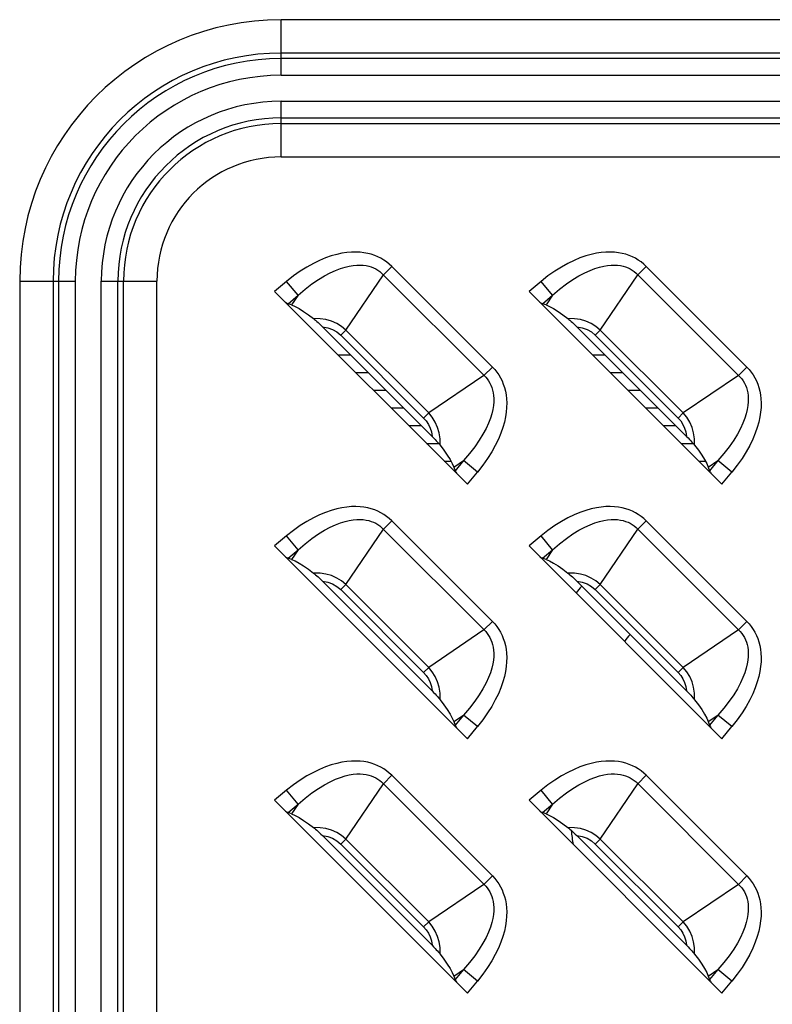
# Model space of a CAD drawing. Units: millimetres. Extents: x 0 to 4756, y 0 to 1682.
# Drawn here: x 3322 to 3361, y 869 to 920 of the extents above; entities that cross this region are included whole.
import ezdxf

# ---------------------------------------------------------------- set-up
doc = ezdxf.new("R2010")
doc.units = ezdxf.units.MM
doc.header["$LTSCALE"] = 261.57428
for name, color, linetype in [('00_COMPONENTS', 7, 'CONTINUOUS'), ('3_ALL_AXES', 7, 'CONTINUOUS'), ('7_ALL_FEATURES', 7, 'CONTINUOUS')]:
    doc.layers.add(name, color=color, linetype=linetype)

msp = doc.modelspace()

# ---------------------------------------------------------------- linework, layer by layer
at = {"layer": '00_COMPONENTS', "color": 7, "linetype": 'Continuous'}
for p, q in [((3338.949, 902.216), (3339.597, 902.216)), ((3352.149, 902.216), (3352.797, 902.216)), ((3339.869, 901.296), (3340.517, 901.296)), ((3353.069, 901.296), (3353.717, 901.296)), ((3340.789, 900.376), (3341.437, 900.376)), ((3353.989, 900.376), (3354.637, 900.376)), ((3341.709, 899.456), (3342.357, 899.456)), ((3354.909, 899.456), (3355.557, 899.456)), ((3342.629, 898.536), (3343.277, 898.536)), ((3355.829, 898.536), (3356.477, 898.536)), ((3343.549, 897.616), (3344.172, 897.616)), ((3356.749, 897.616), (3357.372, 897.616)), ((3344.469, 896.696), (3344.811, 896.696)), ((3357.669, 896.696), (3358.011, 896.696))]:
    msp.add_line(p, q, dxfattribs=at)
for radius, start, end in [(17.071, 139.0957, 140.6392), (13.536, 140.1677, 142.1232), (13.536, 186.3654, 189.4998)]:
    msp.add_arc((3364.5, 879.036), radius, start, end, dxfattribs=at)
at = {"layer": '3_ALL_AXES', "color": 7, "linetype": 'Continuous'}
for p, q in [((3531, 919.595), (3336, 919.595)), ((3336, 916.708), (3336, 919.595)), ((3531, 917.863), (3336, 917.863)), ((3531, 917.575), (3336, 917.575)), ((3531, 916.708), (3336, 916.708)), ((3336, 915.363), (3531, 915.363)), ((3336, 912.476), (3336, 915.363)), ((3336, 914.497), (3531, 914.497)), ((3336, 914.208), (3531, 914.208)), ((3336, 912.476), (3531, 912.476)), ((3322.441, 906.036), (3325.327, 906.036)), ((3322.441, 906.036), (3322.441, 580.036)), ((3324.173, 906.036), (3324.173, 580.036)), ((3324.461, 906.036), (3324.461, 580.036)), ((3325.327, 906.036), (3325.327, 580.036)), ((3326.673, 906.036), (3329.559, 906.036)), ((3326.673, 686.286), (3326.673, 906.036)), ((3327.539, 686.286), (3327.539, 906.036)), ((3327.827, 686.286), (3327.827, 906.036)), ((3329.559, 686.286), (3329.559, 906.036))]:
    msp.add_line(p, q, dxfattribs=at)
for radius in [13.559, 11.827, 11.539, 10.673, 9.327, 8.461, 8.173, 6.441]:
    msp.add_arc((3336, 906.036), radius, 90, 180, dxfattribs=at)
at = {"layer": '7_ALL_FEATURES', "color": 7, "linetype": 'Continuous'}
for p, q in [((3338.307, 907.235), (3337.997, 907.107)), ((3338.604, 907.338), (3338.307, 907.235)), ((3338.886, 907.418), (3338.604, 907.338)), ((3339.155, 907.476), (3338.886, 907.418)), ((3339.409, 907.515), (3339.155, 907.476)), ((3339.651, 907.535), (3339.409, 907.515)), ((3339.879, 907.54), (3339.651, 907.535)), ((3340.096, 907.531), (3339.879, 907.54)), ((3340.301, 907.507), (3340.096, 907.531)), ((3340.496, 907.472), (3340.301, 907.507)), ((3340.681, 907.424), (3340.496, 907.472)), ((3340.856, 907.366), (3340.681, 907.424)), ((3341.023, 907.297), (3340.856, 907.366)), ((3341.182, 907.217), (3341.023, 907.297)), ((3341.333, 907.128), (3341.182, 907.217)), ((3341.476, 907.028), (3341.333, 907.128)), ((3351.507, 907.235), (3351.197, 907.107)), ((3351.804, 907.338), (3351.507, 907.235)), ((3352.086, 907.418), (3351.804, 907.338)), ((3352.355, 907.476), (3352.086, 907.418)), ((3352.609, 907.515), (3352.355, 907.476)), ((3352.851, 907.535), (3352.609, 907.515)), ((3353.079, 907.54), (3352.851, 907.535)), ((3353.296, 907.531), (3353.079, 907.54)), ((3353.501, 907.507), (3353.296, 907.531)), ((3353.696, 907.472), (3353.501, 907.507)), ((3353.881, 907.424), (3353.696, 907.472)), ((3354.056, 907.366), (3353.881, 907.424)), ((3354.223, 907.297), (3354.056, 907.366)), ((3354.382, 907.217), (3354.223, 907.297)), ((3354.533, 907.128), (3354.382, 907.217)), ((3354.676, 907.028), (3354.533, 907.128)), ((3337.339, 906.766), (3336.995, 906.55)), ((3337.674, 906.951), (3337.339, 906.766)), ((3337.997, 907.107), (3337.674, 906.951)), ((3338.828, 906.593), (3339.084, 906.691)), ((3339.084, 906.691), (3339.32, 906.764)), ((3339.32, 906.764), (3339.539, 906.816)), ((3339.539, 906.816), (3339.741, 906.85)), ((3339.741, 906.85), (3339.927, 906.867)), ((3339.927, 906.867), (3340.1, 906.87)), ((3340.1, 906.87), (3340.26, 906.861)), ((3340.26, 906.861), (3340.409, 906.842)), ((3340.409, 906.842), (3340.547, 906.812)), ((3340.547, 906.812), (3340.676, 906.773)), ((3340.676, 906.773), (3340.798, 906.725)), ((3340.798, 906.725), (3340.912, 906.67)), ((3340.912, 906.67), (3341.019, 906.605)), ((3341.019, 906.605), (3341.121, 906.533)), ((3341.741, 906.798), (3341.305, 906.363)), ((3341.612, 906.918), (3341.476, 907.028)), ((3341.741, 906.798), (3341.612, 906.918)), ((3346.962, 901.576), (3341.741, 906.798)), ((3350.539, 906.766), (3350.195, 906.55)), ((3350.874, 906.951), (3350.539, 906.766)), ((3351.197, 907.107), (3350.874, 906.951)), ((3352.028, 906.593), (3352.284, 906.691)), ((3352.284, 906.691), (3352.52, 906.764)), ((3352.52, 906.764), (3352.739, 906.816)), ((3352.739, 906.816), (3352.941, 906.85)), ((3352.941, 906.85), (3353.127, 906.867)), ((3353.127, 906.867), (3353.3, 906.87)), ((3353.3, 906.87), (3353.46, 906.861)), ((3353.46, 906.861), (3353.609, 906.842)), ((3353.609, 906.842), (3353.747, 906.812)), ((3353.747, 906.812), (3353.876, 906.773)), ((3353.876, 906.773), (3353.998, 906.725)), ((3353.998, 906.725), (3354.112, 906.67)), ((3354.112, 906.67), (3354.219, 906.605)), ((3354.219, 906.605), (3354.321, 906.533)), ((3354.941, 906.798), (3354.505, 906.363)), ((3354.812, 906.918), (3354.676, 907.028)), ((3354.941, 906.798), (3354.812, 906.918)), ((3360.162, 901.576), (3354.941, 906.798)), ((3336.644, 906.302), (3336.288, 906.022)), ((3336.995, 906.55), (3336.644, 906.302)), ((3337.603, 905.885), (3337.937, 906.116)), ((3337.937, 906.116), (3338.254, 906.309)), ((3338.254, 906.309), (3338.551, 906.467)), ((3338.551, 906.467), (3338.828, 906.593)), ((3339.358, 903.494), (3341.305, 906.363)), ((3341.121, 906.533), (3341.216, 906.452)), ((3341.216, 906.452), (3346.616, 901.052)), ((3349.844, 906.302), (3349.488, 906.022)), ((3350.195, 906.55), (3349.844, 906.302)), ((3350.803, 905.885), (3351.137, 906.116)), ((3351.137, 906.116), (3351.454, 906.309)), ((3351.454, 906.309), (3351.751, 906.467)), ((3351.751, 906.467), (3352.028, 906.593)), ((3352.558, 903.494), (3354.505, 906.363)), ((3354.321, 906.533), (3354.416, 906.452)), ((3354.416, 906.452), (3359.816, 901.052)), ((3336.288, 906.022), (3335.662, 905.503)), ((3336.889, 905.299), (3336.288, 906.022)), ((3336.889, 905.299), (3337.252, 905.613)), ((3337.252, 905.613), (3337.603, 905.885)), ((3349.488, 906.022), (3348.862, 905.503)), ((3350.089, 905.299), (3349.488, 906.022)), ((3350.089, 905.299), (3350.452, 905.613)), ((3350.452, 905.613), (3350.803, 905.885)), ((3335.662, 905.503), (3345.667, 895.498)), ((3336.365, 904.864), (3336.889, 905.299)), ((3336.889, 905.299), (3336.548, 904.797)), ((3348.862, 905.503), (3358.867, 895.498)), ((3349.565, 904.864), (3350.089, 905.299)), ((3350.089, 905.299), (3349.748, 904.797)), ((3336.23, 904.934), (3336.281, 904.904)), ((3336.281, 904.904), (3336.326, 904.881)), ((3336.326, 904.881), (3336.365, 904.864)), ((3336.548, 904.797), (3336.365, 904.864)), ((3336.548, 904.797), (3336.731, 904.717)), ((3336.731, 904.717), (3336.938, 904.605)), ((3336.938, 904.605), (3337.169, 904.459)), ((3349.43, 904.934), (3349.481, 904.904)), ((3349.481, 904.904), (3349.526, 904.881)), ((3349.526, 904.881), (3349.565, 904.864)), ((3349.748, 904.797), (3349.565, 904.864)), ((3349.748, 904.797), (3349.931, 904.717)), ((3349.931, 904.717), (3350.138, 904.605)), ((3350.138, 904.605), (3350.369, 904.459)), ((3337.169, 904.459), (3337.421, 904.284)), ((3337.421, 904.284), (3337.68, 904.089)), ((3338.021, 904.082), (3337.68, 904.089)), ((3337.68, 904.089), (3337.732, 904.048)), ((3337.732, 904.048), (3337.788, 904)), ((3338.329, 904.035), (3338.021, 904.082)), ((3350.369, 904.459), (3350.621, 904.284)), ((3350.621, 904.284), (3350.88, 904.089)), ((3351.221, 904.082), (3350.88, 904.089)), ((3350.88, 904.089), (3350.932, 904.048)), ((3350.932, 904.048), (3350.988, 904)), ((3351.529, 904.035), (3351.221, 904.082)), ((3337.788, 904), (3337.85, 903.947)), ((3337.85, 903.947), (3337.916, 903.888)), ((3337.916, 903.888), (3337.987, 903.822)), ((3337.987, 903.822), (3338.062, 903.75)), ((3338.062, 903.75), (3338.144, 903.669)), ((3338.144, 903.669), (3338.425, 903.619)), ((3343.833, 897.98), (3338.144, 903.669)), ((3338.61, 903.955), (3338.329, 904.035)), ((3338.425, 903.619), (3338.672, 903.529)), ((3338.889, 903.832), (3338.61, 903.955)), ((3339.135, 903.679), (3338.889, 903.832)), ((3339.358, 903.494), (3339.135, 903.679)), ((3350.988, 904), (3351.05, 903.947)), ((3351.05, 903.947), (3351.116, 903.888)), ((3351.116, 903.888), (3351.187, 903.822)), ((3351.187, 903.822), (3351.262, 903.75)), ((3351.262, 903.75), (3351.344, 903.669)), ((3351.344, 903.669), (3351.625, 903.619)), ((3357.033, 897.98), (3351.344, 903.669)), ((3351.81, 903.955), (3351.529, 904.035)), ((3351.625, 903.619), (3351.872, 903.529)), ((3352.089, 903.832), (3351.81, 903.955)), ((3352.335, 903.679), (3352.089, 903.832)), ((3352.558, 903.494), (3352.335, 903.679)), ((3338.672, 903.529), (3338.899, 903.399)), ((3338.899, 903.399), (3339.097, 903.233)), ((3339.358, 903.494), (3339.097, 903.233)), ((3339.097, 903.233), (3343.397, 898.932)), ((3339.358, 903.494), (3343.658, 899.194)), ((3351.872, 903.529), (3352.099, 903.399)), ((3352.099, 903.399), (3352.297, 903.233)), ((3352.558, 903.494), (3352.297, 903.233)), ((3352.297, 903.233), (3356.597, 898.932)), ((3352.558, 903.494), (3356.858, 899.194)), ((3346.527, 901.141), (3346.962, 901.576)), ((3346.962, 901.576), (3347.082, 901.449)), ((3359.727, 901.141), (3360.162, 901.576)), ((3360.162, 901.576), (3360.282, 901.449)), ((3346.527, 901.141), (3343.658, 899.194)), ((3346.616, 901.052), (3346.697, 900.957)), ((3347.082, 901.449), (3347.192, 901.313)), ((3347.192, 901.313), (3347.292, 901.169)), ((3347.292, 901.169), (3347.382, 901.017)), ((3347.382, 901.017), (3347.461, 900.859)), ((3359.727, 901.141), (3356.858, 899.194)), ((3359.816, 901.052), (3359.897, 900.957)), ((3360.282, 901.449), (3360.392, 901.313)), ((3360.392, 901.313), (3360.492, 901.169)), ((3360.492, 901.169), (3360.582, 901.017)), ((3360.582, 901.017), (3360.661, 900.859)), ((3346.697, 900.957), (3346.769, 900.856)), ((3346.769, 900.856), (3346.833, 900.748)), ((3346.833, 900.748), (3346.889, 900.634)), ((3346.889, 900.634), (3346.937, 900.513)), ((3346.937, 900.513), (3346.976, 900.384)), ((3347.461, 900.859), (3347.53, 900.692)), ((3347.53, 900.692), (3347.588, 900.517)), ((3347.588, 900.517), (3347.636, 900.332)), ((3359.897, 900.957), (3359.969, 900.856)), ((3359.969, 900.856), (3360.033, 900.748)), ((3360.033, 900.748), (3360.089, 900.634)), ((3360.089, 900.634), (3360.137, 900.513)), ((3360.137, 900.513), (3360.176, 900.384)), ((3360.661, 900.859), (3360.73, 900.692)), ((3360.73, 900.692), (3360.788, 900.517)), ((3360.788, 900.517), (3360.836, 900.332)), ((3346.976, 900.384), (3347.006, 900.245)), ((3347.006, 900.245), (3347.026, 900.096)), ((3347.026, 900.096), (3347.035, 899.937)), ((3347.636, 900.332), (3347.672, 900.137)), ((3347.672, 900.137), (3347.695, 899.931)), ((3360.176, 900.384), (3360.206, 900.245)), ((3360.206, 900.245), (3360.226, 900.096)), ((3360.226, 900.096), (3360.235, 899.937)), ((3360.836, 900.332), (3360.872, 900.137)), ((3360.872, 900.137), (3360.895, 899.931)), ((3347.014, 899.577), (3346.981, 899.376)), ((3347.031, 899.764), (3347.014, 899.577)), ((3347.035, 899.937), (3347.031, 899.764)), ((3347.7, 899.486), (3347.679, 899.244)), ((3347.695, 899.931), (3347.705, 899.714)), ((3347.705, 899.714), (3347.7, 899.486)), ((3360.214, 899.577), (3360.181, 899.376)), ((3360.231, 899.764), (3360.214, 899.577)), ((3360.235, 899.937), (3360.231, 899.764)), ((3360.9, 899.486), (3360.879, 899.244)), ((3360.895, 899.931), (3360.905, 899.714)), ((3360.905, 899.714), (3360.9, 899.486)), ((3343.658, 899.194), (3343.397, 898.932)), ((3343.842, 898.973), (3343.658, 899.194)), ((3343.998, 898.721), (3343.842, 898.973)), ((3346.929, 899.157), (3346.856, 898.92)), ((3346.981, 899.376), (3346.929, 899.157)), ((3347.64, 898.989), (3347.582, 898.721)), ((3347.679, 899.244), (3347.64, 898.989)), ((3356.858, 899.194), (3356.597, 898.932)), ((3357.042, 898.973), (3356.858, 899.194)), ((3357.198, 898.721), (3357.042, 898.973)), ((3360.129, 899.157), (3360.056, 898.92)), ((3360.181, 899.376), (3360.129, 899.157)), ((3360.84, 898.989), (3360.782, 898.721)), ((3360.879, 899.244), (3360.84, 898.989)), ((3343.397, 898.932), (3343.531, 898.779)), ((3343.531, 898.779), (3343.645, 898.604)), ((3343.645, 898.604), (3343.733, 898.413)), ((3344.121, 898.439), (3343.998, 898.721)), ((3344.199, 898.164), (3344.121, 898.439)), ((3346.758, 898.664), (3346.632, 898.388)), ((3346.856, 898.92), (3346.758, 898.664)), ((3347.502, 898.439), (3347.4, 898.143)), ((3347.582, 898.721), (3347.502, 898.439)), ((3356.597, 898.932), (3356.731, 898.779)), ((3356.731, 898.779), (3356.845, 898.604)), ((3356.845, 898.604), (3356.933, 898.413)), ((3357.321, 898.439), (3357.198, 898.721)), ((3357.399, 898.164), (3357.321, 898.439)), ((3359.958, 898.664), (3359.832, 898.388)), ((3360.056, 898.92), (3359.958, 898.664)), ((3360.702, 898.439), (3360.6, 898.143)), ((3360.782, 898.721), (3360.702, 898.439)), ((3343.733, 898.413), (3343.796, 898.209)), ((3343.796, 898.209), (3343.833, 897.98)), ((3343.833, 897.98), (3343.914, 897.898)), ((3344.246, 897.858), (3344.199, 898.164)), ((3346.474, 898.091), (3346.281, 897.775)), ((3346.632, 898.388), (3346.474, 898.091)), ((3347.4, 898.143), (3347.271, 897.833)), ((3356.933, 898.413), (3356.996, 898.209)), ((3356.996, 898.209), (3357.033, 897.98)), ((3357.033, 897.98), (3357.114, 897.898)), ((3357.446, 897.858), (3357.399, 898.164)), ((3359.674, 898.091), (3359.481, 897.775)), ((3359.832, 898.388), (3359.674, 898.091)), ((3360.6, 898.143), (3360.471, 897.833)), ((3343.914, 897.898), (3343.986, 897.822)), ((3343.986, 897.822), (3344.052, 897.752)), ((3344.052, 897.752), (3344.111, 897.686)), ((3344.111, 897.686), (3344.165, 897.624)), ((3344.165, 897.624), (3344.212, 897.568)), ((3344.212, 897.568), (3344.253, 897.516)), ((3344.253, 897.516), (3344.246, 897.858)), ((3344.253, 897.516), (3344.448, 897.257)), ((3346.05, 897.439), (3345.777, 897.088)), ((3346.281, 897.775), (3346.05, 897.439)), ((3347.115, 897.51), (3346.93, 897.176)), ((3347.271, 897.833), (3347.115, 897.51)), ((3357.114, 897.898), (3357.186, 897.822)), ((3357.186, 897.822), (3357.252, 897.752)), ((3357.252, 897.752), (3357.311, 897.686)), ((3357.311, 897.686), (3357.365, 897.624)), ((3357.365, 897.624), (3357.412, 897.568)), ((3357.412, 897.568), (3357.453, 897.516)), ((3357.453, 897.516), (3357.446, 897.858)), ((3357.453, 897.516), (3357.648, 897.257)), ((3359.25, 897.439), (3358.977, 897.088)), ((3359.481, 897.775), (3359.25, 897.439)), ((3360.315, 897.51), (3360.13, 897.176)), ((3360.471, 897.833), (3360.315, 897.51)), ((3344.448, 897.257), (3344.624, 897.005)), ((3344.624, 897.005), (3344.769, 896.773)), ((3345.777, 897.088), (3345.463, 896.725)), ((3346.93, 897.176), (3346.714, 896.832)), ((3357.648, 897.257), (3357.824, 897.005)), ((3357.824, 897.005), (3357.969, 896.773)), ((3358.977, 897.088), (3358.663, 896.725)), ((3360.13, 897.176), (3359.914, 896.832)), ((3344.769, 896.773), (3344.882, 896.566)), ((3344.882, 896.566), (3344.961, 896.384)), ((3344.961, 896.384), (3345.463, 896.725)), ((3345.463, 896.725), (3345.028, 896.201)), ((3346.186, 896.124), (3345.463, 896.725)), ((3346.467, 896.481), (3346.186, 896.124)), ((3346.714, 896.832), (3346.467, 896.481)), ((3357.969, 896.773), (3358.082, 896.566)), ((3358.082, 896.566), (3358.161, 896.384)), ((3358.161, 896.384), (3358.663, 896.725)), ((3358.663, 896.725), (3358.228, 896.201)), ((3359.386, 896.124), (3358.663, 896.725)), ((3359.667, 896.481), (3359.386, 896.124)), ((3359.914, 896.832), (3359.667, 896.481)), ((3344.961, 896.384), (3345.028, 896.201)), ((3345.028, 896.201), (3345.045, 896.162)), ((3345.045, 896.162), (3345.069, 896.117)), ((3345.069, 896.117), (3345.099, 896.066)), ((3345.667, 895.498), (3346.186, 896.124)), ((3358.161, 896.384), (3358.228, 896.201)), ((3358.228, 896.201), (3358.245, 896.162)), ((3358.245, 896.162), (3358.269, 896.117)), ((3358.269, 896.117), (3358.299, 896.066)), ((3358.867, 895.498), (3359.386, 896.124)), ((3337.997, 893.907), (3337.674, 893.751)), ((3338.307, 894.035), (3337.997, 893.907)), ((3338.604, 894.138), (3338.307, 894.035)), ((3338.886, 894.218), (3338.604, 894.138)), ((3339.155, 894.276), (3338.886, 894.218)), ((3339.409, 894.315), (3339.155, 894.276)), ((3339.651, 894.335), (3339.409, 894.315)), ((3339.879, 894.34), (3339.651, 894.335)), ((3340.096, 894.331), (3339.879, 894.34)), ((3340.301, 894.307), (3340.096, 894.331)), ((3340.496, 894.272), (3340.301, 894.307)), ((3340.681, 894.224), (3340.496, 894.272)), ((3340.856, 894.166), (3340.681, 894.224)), ((3341.023, 894.097), (3340.856, 894.166)), ((3341.182, 894.017), (3341.023, 894.097)), ((3341.333, 893.928), (3341.182, 894.017)), ((3341.476, 893.828), (3341.333, 893.928)), ((3351.197, 893.907), (3350.874, 893.751)), ((3351.507, 894.035), (3351.197, 893.907)), ((3351.804, 894.138), (3351.507, 894.035)), ((3352.086, 894.218), (3351.804, 894.138)), ((3352.355, 894.276), (3352.086, 894.218)), ((3352.609, 894.315), (3352.355, 894.276)), ((3352.851, 894.335), (3352.609, 894.315)), ((3353.079, 894.34), (3352.851, 894.335)), ((3353.296, 894.331), (3353.079, 894.34)), ((3353.501, 894.307), (3353.296, 894.331)), ((3353.696, 894.272), (3353.501, 894.307)), ((3353.881, 894.224), (3353.696, 894.272)), ((3354.056, 894.166), (3353.881, 894.224)), ((3354.223, 894.097), (3354.056, 894.166)), ((3354.382, 894.017), (3354.223, 894.097)), ((3354.533, 893.928), (3354.382, 894.017)), ((3354.676, 893.828), (3354.533, 893.928)), ((3336.995, 893.35), (3336.644, 893.102)), ((3337.339, 893.566), (3336.995, 893.35)), ((3337.674, 893.751), (3337.339, 893.566)), ((3338.551, 893.267), (3338.828, 893.393)), ((3338.828, 893.393), (3339.084, 893.491)), ((3339.084, 893.491), (3339.32, 893.564)), ((3339.32, 893.564), (3339.539, 893.616)), ((3339.539, 893.616), (3339.741, 893.65)), ((3339.741, 893.65), (3339.927, 893.667)), ((3339.927, 893.667), (3340.1, 893.67)), ((3340.1, 893.67), (3340.26, 893.661)), ((3340.26, 893.661), (3340.409, 893.642)), ((3340.409, 893.642), (3340.547, 893.612)), ((3340.547, 893.612), (3340.676, 893.573)), ((3340.676, 893.573), (3340.798, 893.525)), ((3340.798, 893.525), (3340.912, 893.47)), ((3340.912, 893.47), (3341.019, 893.405)), ((3341.019, 893.405), (3341.121, 893.333)), ((3341.121, 893.333), (3341.216, 893.252)), ((3341.741, 893.598), (3341.305, 893.163)), ((3341.612, 893.718), (3341.476, 893.828)), ((3341.741, 893.598), (3341.612, 893.718)), ((3346.962, 888.376), (3341.741, 893.598)), ((3350.195, 893.35), (3349.844, 893.102)), ((3350.539, 893.566), (3350.195, 893.35)), ((3350.874, 893.751), (3350.539, 893.566)), ((3351.751, 893.267), (3352.028, 893.393)), ((3352.028, 893.393), (3352.284, 893.491)), ((3352.284, 893.491), (3352.52, 893.564)), ((3352.52, 893.564), (3352.739, 893.616)), ((3352.739, 893.616), (3352.941, 893.65)), ((3352.941, 893.65), (3353.127, 893.667)), ((3353.127, 893.667), (3353.3, 893.67)), ((3353.3, 893.67), (3353.46, 893.661)), ((3353.46, 893.661), (3353.609, 893.642)), ((3353.609, 893.642), (3353.747, 893.612)), ((3353.747, 893.612), (3353.876, 893.573)), ((3353.876, 893.573), (3353.998, 893.525)), ((3353.998, 893.525), (3354.112, 893.47)), ((3354.112, 893.47), (3354.219, 893.405)), ((3354.219, 893.405), (3354.321, 893.333)), ((3354.321, 893.333), (3354.416, 893.252)), ((3354.941, 893.598), (3354.505, 893.163)), ((3354.812, 893.718), (3354.676, 893.828)), ((3354.941, 893.598), (3354.812, 893.718)), ((3360.162, 888.376), (3354.941, 893.598)), ((3336.288, 892.822), (3335.662, 892.303)), ((3336.644, 893.102), (3336.288, 892.822)), ((3336.889, 892.099), (3336.288, 892.822)), ((3337.603, 892.685), (3337.937, 892.916)), ((3337.937, 892.916), (3338.254, 893.109)), ((3338.254, 893.109), (3338.551, 893.267)), ((3339.358, 890.294), (3341.305, 893.163)), ((3341.216, 893.252), (3346.616, 887.852)), ((3349.488, 892.822), (3348.862, 892.303)), ((3349.844, 893.102), (3349.488, 892.822)), ((3350.089, 892.099), (3349.488, 892.822)), ((3350.803, 892.685), (3351.137, 892.916)), ((3351.137, 892.916), (3351.454, 893.109)), ((3351.454, 893.109), (3351.751, 893.267)), ((3352.558, 890.294), (3354.505, 893.163)), ((3354.416, 893.252), (3359.816, 887.852)), ((3335.662, 892.303), (3345.667, 882.298)), ((3336.889, 892.099), (3337.252, 892.413)), ((3337.252, 892.413), (3337.603, 892.685)), ((3348.862, 892.303), (3358.867, 882.298)), ((3350.089, 892.099), (3350.452, 892.413)), ((3350.452, 892.413), (3350.803, 892.685)), ((3336.365, 891.664), (3336.889, 892.099)), ((3336.889, 892.099), (3336.548, 891.597)), ((3349.565, 891.664), (3350.089, 892.099)), ((3350.089, 892.099), (3349.748, 891.597)), ((3336.23, 891.734), (3336.281, 891.704)), ((3336.281, 891.704), (3336.326, 891.681)), ((3336.326, 891.681), (3336.365, 891.664)), ((3336.548, 891.597), (3336.365, 891.664)), ((3336.548, 891.597), (3336.731, 891.517)), ((3336.731, 891.517), (3336.938, 891.405)), ((3336.938, 891.405), (3337.169, 891.259)), ((3349.43, 891.734), (3349.481, 891.704)), ((3349.481, 891.704), (3349.526, 891.681)), ((3349.526, 891.681), (3349.565, 891.664)), ((3349.748, 891.597), (3349.565, 891.664)), ((3349.748, 891.597), (3349.931, 891.517)), ((3349.931, 891.517), (3350.138, 891.405)), ((3350.138, 891.405), (3350.369, 891.259)), ((3337.169, 891.259), (3337.421, 891.084)), ((3337.421, 891.084), (3337.68, 890.889)), ((3338.021, 890.882), (3337.68, 890.889)), ((3337.68, 890.889), (3337.732, 890.848)), ((3337.732, 890.848), (3337.788, 890.8)), ((3337.788, 890.8), (3337.85, 890.747)), ((3338.329, 890.835), (3338.021, 890.882)), ((3338.61, 890.755), (3338.329, 890.835)), ((3350.369, 891.259), (3350.621, 891.084)), ((3350.621, 891.084), (3350.88, 890.889)), ((3351.221, 890.882), (3350.88, 890.889)), ((3350.88, 890.889), (3350.932, 890.848)), ((3350.932, 890.848), (3350.988, 890.8)), ((3350.988, 890.8), (3351.05, 890.747)), ((3351.529, 890.835), (3351.221, 890.882)), ((3351.81, 890.755), (3351.529, 890.835)), ((3337.85, 890.747), (3337.916, 890.688)), ((3337.916, 890.688), (3337.987, 890.622)), ((3337.987, 890.622), (3338.062, 890.55)), ((3338.062, 890.55), (3338.144, 890.469)), ((3338.144, 890.469), (3338.425, 890.419)), ((3343.833, 884.78), (3338.144, 890.469)), ((3338.425, 890.419), (3338.672, 890.329)), ((3338.889, 890.632), (3338.61, 890.755)), ((3338.672, 890.329), (3338.899, 890.199)), ((3339.135, 890.479), (3338.889, 890.632)), ((3339.358, 890.294), (3339.097, 890.033)), ((3339.358, 890.294), (3339.135, 890.479)), ((3339.358, 890.294), (3343.658, 885.994)), ((3351.05, 890.747), (3351.116, 890.688)), ((3351.116, 890.688), (3351.187, 890.622)), ((3351.187, 890.622), (3351.262, 890.55)), ((3351.262, 890.55), (3351.344, 890.469)), ((3351.344, 890.469), (3351.625, 890.419)), ((3357.033, 884.78), (3351.344, 890.469)), ((3351.625, 890.419), (3351.872, 890.329)), ((3352.089, 890.632), (3351.81, 890.755)), ((3351.872, 890.329), (3352.099, 890.199)), ((3352.335, 890.479), (3352.089, 890.632)), ((3352.558, 890.294), (3352.297, 890.033)), ((3352.558, 890.294), (3352.335, 890.479)), ((3352.558, 890.294), (3356.858, 885.994)), ((3338.899, 890.199), (3339.097, 890.033)), ((3339.097, 890.033), (3343.397, 885.732)), ((3352.099, 890.199), (3352.297, 890.033)), ((3352.297, 890.033), (3356.597, 885.732)), ((3346.527, 887.941), (3346.962, 888.376)), ((3346.962, 888.376), (3347.082, 888.249)), ((3347.082, 888.249), (3347.192, 888.113)), ((3359.727, 887.941), (3360.162, 888.376)), ((3360.162, 888.376), (3360.282, 888.249)), ((3360.282, 888.249), (3360.392, 888.113)), ((3346.527, 887.941), (3343.658, 885.994)), ((3346.616, 887.852), (3346.697, 887.757)), ((3346.697, 887.757), (3346.769, 887.656)), ((3347.192, 888.113), (3347.292, 887.969)), ((3347.292, 887.969), (3347.382, 887.817)), ((3347.382, 887.817), (3347.461, 887.659)), ((3359.727, 887.941), (3356.858, 885.994)), ((3359.816, 887.852), (3359.897, 887.757)), ((3359.897, 887.757), (3359.969, 887.656)), ((3360.392, 888.113), (3360.492, 887.969)), ((3360.492, 887.969), (3360.582, 887.817)), ((3360.582, 887.817), (3360.661, 887.659)), ((3346.769, 887.656), (3346.833, 887.548)), ((3346.833, 887.548), (3346.889, 887.434)), ((3346.889, 887.434), (3346.937, 887.313)), ((3346.937, 887.313), (3346.976, 887.184)), ((3347.461, 887.659), (3347.53, 887.492)), ((3347.53, 887.492), (3347.588, 887.317)), ((3347.588, 887.317), (3347.636, 887.132)), ((3359.969, 887.656), (3360.033, 887.548)), ((3360.033, 887.548), (3360.089, 887.434)), ((3360.089, 887.434), (3360.137, 887.313)), ((3360.137, 887.313), (3360.176, 887.184)), ((3360.661, 887.659), (3360.73, 887.492)), ((3360.73, 887.492), (3360.788, 887.317)), ((3360.788, 887.317), (3360.836, 887.132)), ((3346.976, 887.184), (3347.006, 887.045)), ((3347.006, 887.045), (3347.026, 886.896)), ((3347.026, 886.896), (3347.035, 886.737)), ((3347.035, 886.737), (3347.031, 886.564)), ((3347.636, 887.132), (3347.672, 886.937)), ((3347.672, 886.937), (3347.695, 886.731)), ((3347.695, 886.731), (3347.705, 886.514)), ((3360.176, 887.184), (3360.206, 887.045)), ((3360.206, 887.045), (3360.226, 886.896)), ((3360.226, 886.896), (3360.235, 886.737)), ((3360.235, 886.737), (3360.231, 886.564)), ((3360.836, 887.132), (3360.872, 886.937)), ((3360.872, 886.937), (3360.895, 886.731)), ((3360.895, 886.731), (3360.905, 886.514)), ((3346.981, 886.176), (3346.929, 885.957)), ((3347.014, 886.377), (3346.981, 886.176)), ((3347.031, 886.564), (3347.014, 886.377)), ((3347.7, 886.286), (3347.679, 886.044)), ((3347.705, 886.514), (3347.7, 886.286)), ((3360.181, 886.176), (3360.129, 885.957)), ((3360.214, 886.377), (3360.181, 886.176)), ((3360.231, 886.564), (3360.214, 886.377)), ((3360.9, 886.286), (3360.879, 886.044)), ((3360.905, 886.514), (3360.9, 886.286)), ((3343.658, 885.994), (3343.397, 885.732)), ((3343.397, 885.732), (3343.531, 885.579)), ((3343.842, 885.773), (3343.658, 885.994)), ((3343.998, 885.521), (3343.842, 885.773)), ((3346.856, 885.72), (3346.758, 885.464)), ((3346.929, 885.957), (3346.856, 885.72)), ((3347.64, 885.789), (3347.582, 885.521)), ((3347.679, 886.044), (3347.64, 885.789)), ((3356.858, 885.994), (3356.597, 885.732)), ((3356.597, 885.732), (3356.731, 885.579)), ((3357.042, 885.773), (3356.858, 885.994)), ((3357.198, 885.521), (3357.042, 885.773)), ((3360.056, 885.72), (3359.958, 885.464)), ((3360.129, 885.957), (3360.056, 885.72)), ((3360.84, 885.789), (3360.782, 885.521)), ((3360.879, 886.044), (3360.84, 885.789)), ((3343.531, 885.579), (3343.645, 885.404)), ((3343.645, 885.404), (3343.733, 885.213)), ((3343.733, 885.213), (3343.796, 885.009)), ((3344.121, 885.239), (3343.998, 885.521)), ((3344.199, 884.964), (3344.121, 885.239)), ((3346.632, 885.188), (3346.474, 884.891)), ((3346.758, 885.464), (3346.632, 885.188)), ((3347.502, 885.239), (3347.4, 884.943)), ((3347.582, 885.521), (3347.502, 885.239)), ((3356.731, 885.579), (3356.845, 885.404)), ((3356.845, 885.404), (3356.933, 885.213)), ((3356.933, 885.213), (3356.996, 885.009)), ((3357.321, 885.239), (3357.198, 885.521)), ((3357.399, 884.964), (3357.321, 885.239)), ((3359.832, 885.188), (3359.674, 884.891)), ((3359.958, 885.464), (3359.832, 885.188)), ((3360.702, 885.239), (3360.6, 884.943)), ((3360.782, 885.521), (3360.702, 885.239)), ((3343.796, 885.009), (3343.833, 884.78)), ((3343.833, 884.78), (3343.914, 884.698)), ((3343.914, 884.698), (3343.986, 884.622)), ((3344.246, 884.658), (3344.199, 884.964)), ((3344.253, 884.316), (3344.246, 884.658)), ((3346.474, 884.891), (3346.281, 884.575)), ((3347.4, 884.943), (3347.271, 884.633)), ((3356.996, 885.009), (3357.033, 884.78)), ((3357.033, 884.78), (3357.114, 884.698)), ((3357.114, 884.698), (3357.186, 884.622)), ((3357.446, 884.658), (3357.399, 884.964)), ((3357.453, 884.316), (3357.446, 884.658)), ((3359.674, 884.891), (3359.481, 884.575)), ((3360.6, 884.943), (3360.471, 884.633)), ((3343.986, 884.622), (3344.052, 884.552)), ((3344.052, 884.552), (3344.111, 884.486)), ((3344.111, 884.486), (3344.165, 884.424)), ((3344.165, 884.424), (3344.212, 884.368)), ((3344.212, 884.368), (3344.253, 884.316)), ((3344.253, 884.316), (3344.448, 884.057)), ((3346.05, 884.239), (3345.777, 883.888)), ((3346.281, 884.575), (3346.05, 884.239)), ((3347.115, 884.31), (3346.93, 883.976)), ((3347.271, 884.633), (3347.115, 884.31)), ((3357.186, 884.622), (3357.252, 884.552)), ((3357.252, 884.552), (3357.311, 884.486)), ((3357.311, 884.486), (3357.365, 884.424)), ((3357.365, 884.424), (3357.412, 884.368)), ((3357.412, 884.368), (3357.453, 884.316)), ((3357.453, 884.316), (3357.648, 884.057)), ((3359.25, 884.239), (3358.977, 883.888)), ((3359.481, 884.575), (3359.25, 884.239)), ((3360.315, 884.31), (3360.13, 883.976)), ((3360.471, 884.633), (3360.315, 884.31)), ((3344.448, 884.057), (3344.624, 883.805)), ((3344.624, 883.805), (3344.769, 883.573)), ((3345.777, 883.888), (3345.463, 883.525)), ((3346.714, 883.632), (3346.467, 883.281)), ((3346.93, 883.976), (3346.714, 883.632)), ((3357.648, 884.057), (3357.824, 883.805)), ((3357.824, 883.805), (3357.969, 883.573)), ((3358.977, 883.888), (3358.663, 883.525)), ((3359.914, 883.632), (3359.667, 883.281)), ((3360.13, 883.976), (3359.914, 883.632)), ((3344.769, 883.573), (3344.882, 883.366)), ((3344.882, 883.366), (3344.961, 883.184)), ((3344.961, 883.184), (3345.463, 883.525)), ((3344.961, 883.184), (3345.028, 883.001)), ((3345.463, 883.525), (3345.028, 883.001)), ((3346.186, 882.924), (3345.463, 883.525)), ((3346.467, 883.281), (3346.186, 882.924)), ((3357.969, 883.573), (3358.082, 883.366)), ((3358.082, 883.366), (3358.161, 883.184)), ((3358.161, 883.184), (3358.663, 883.525)), ((3358.161, 883.184), (3358.228, 883.001)), ((3358.663, 883.525), (3358.228, 883.001)), ((3359.386, 882.924), (3358.663, 883.525)), ((3359.667, 883.281), (3359.386, 882.924)), ((3345.028, 883.001), (3345.045, 882.962)), ((3345.045, 882.962), (3345.069, 882.917)), ((3345.069, 882.917), (3345.099, 882.866)), ((3345.667, 882.298), (3346.186, 882.924)), ((3358.228, 883.001), (3358.245, 882.962)), ((3358.245, 882.962), (3358.269, 882.917)), ((3358.269, 882.917), (3358.299, 882.866)), ((3358.867, 882.298), (3359.386, 882.924)), ((3339.155, 881.076), (3338.886, 881.018)), ((3339.409, 881.115), (3339.155, 881.076)), ((3339.651, 881.135), (3339.409, 881.115)), ((3339.879, 881.14), (3339.651, 881.135)), ((3340.096, 881.131), (3339.879, 881.14)), ((3340.301, 881.107), (3340.096, 881.131)), ((3340.496, 881.072), (3340.301, 881.107)), ((3340.681, 881.024), (3340.496, 881.072)), ((3352.355, 881.076), (3352.086, 881.018)), ((3352.609, 881.115), (3352.355, 881.076)), ((3352.851, 881.135), (3352.609, 881.115)), ((3353.079, 881.14), (3352.851, 881.135)), ((3353.296, 881.131), (3353.079, 881.14)), ((3353.501, 881.107), (3353.296, 881.131)), ((3353.696, 881.072), (3353.501, 881.107)), ((3353.881, 881.024), (3353.696, 881.072)), ((3337.674, 880.551), (3337.339, 880.366)), ((3337.997, 880.707), (3337.674, 880.551)), ((3338.307, 880.835), (3337.997, 880.707)), ((3338.604, 880.938), (3338.307, 880.835)), ((3338.886, 881.018), (3338.604, 880.938)), ((3340.856, 880.966), (3340.681, 881.024)), ((3341.023, 880.897), (3340.856, 880.966)), ((3341.182, 880.817), (3341.023, 880.897)), ((3341.333, 880.728), (3341.182, 880.817)), ((3341.476, 880.628), (3341.333, 880.728)), ((3341.612, 880.518), (3341.476, 880.628)), ((3350.874, 880.551), (3350.539, 880.366)), ((3351.197, 880.707), (3350.874, 880.551)), ((3351.507, 880.835), (3351.197, 880.707)), ((3351.804, 880.938), (3351.507, 880.835)), ((3352.086, 881.018), (3351.804, 880.938)), ((3354.056, 880.966), (3353.881, 881.024)), ((3354.223, 880.897), (3354.056, 880.966)), ((3354.382, 880.817), (3354.223, 880.897)), ((3354.533, 880.728), (3354.382, 880.817)), ((3354.676, 880.628), (3354.533, 880.728)), ((3354.812, 880.518), (3354.676, 880.628)), ((3336.995, 880.15), (3336.644, 879.902)), ((3337.339, 880.366), (3336.995, 880.15)), ((3338.254, 879.909), (3338.551, 880.067)), ((3338.551, 880.067), (3338.828, 880.193)), ((3338.828, 880.193), (3339.084, 880.291)), ((3339.084, 880.291), (3339.32, 880.364)), ((3339.32, 880.364), (3339.539, 880.416)), ((3339.539, 880.416), (3339.741, 880.45)), ((3339.741, 880.45), (3339.927, 880.467)), ((3339.927, 880.467), (3340.1, 880.47)), ((3340.1, 880.47), (3340.26, 880.461)), ((3340.26, 880.461), (3340.409, 880.442)), ((3340.409, 880.442), (3340.547, 880.412)), ((3340.547, 880.412), (3340.676, 880.373)), ((3340.676, 880.373), (3340.798, 880.325)), ((3340.798, 880.325), (3340.912, 880.27)), ((3340.912, 880.27), (3341.019, 880.205)), ((3341.019, 880.205), (3341.121, 880.133)), ((3341.121, 880.133), (3341.216, 880.052)), ((3341.216, 880.052), (3346.616, 874.652)), ((3341.741, 880.398), (3341.305, 879.963)), ((3341.741, 880.398), (3341.612, 880.518)), ((3346.962, 875.176), (3341.741, 880.398)), ((3350.195, 880.15), (3349.844, 879.902)), ((3350.539, 880.366), (3350.195, 880.15)), ((3351.454, 879.909), (3351.751, 880.067)), ((3351.751, 880.067), (3352.028, 880.193)), ((3352.028, 880.193), (3352.284, 880.291)), ((3352.284, 880.291), (3352.52, 880.364)), ((3352.52, 880.364), (3352.739, 880.416)), ((3352.739, 880.416), (3352.941, 880.45)), ((3352.941, 880.45), (3353.127, 880.467)), ((3353.127, 880.467), (3353.3, 880.47)), ((3353.3, 880.47), (3353.46, 880.461)), ((3353.46, 880.461), (3353.609, 880.442)), ((3353.609, 880.442), (3353.747, 880.412)), ((3353.747, 880.412), (3353.876, 880.373)), ((3353.876, 880.373), (3353.998, 880.325)), ((3353.998, 880.325), (3354.112, 880.27)), ((3354.112, 880.27), (3354.219, 880.205)), ((3354.219, 880.205), (3354.321, 880.133)), ((3354.321, 880.133), (3354.416, 880.052)), ((3354.416, 880.052), (3359.816, 874.652)), ((3354.941, 880.398), (3354.505, 879.963)), ((3354.941, 880.398), (3354.812, 880.518)), ((3360.162, 875.176), (3354.941, 880.398)), ((3336.288, 879.622), (3335.662, 879.103)), ((3336.644, 879.902), (3336.288, 879.622)), ((3336.889, 878.899), (3336.288, 879.622)), ((3337.603, 879.485), (3337.937, 879.716)), ((3337.937, 879.716), (3338.254, 879.909)), ((3339.358, 877.094), (3341.305, 879.963)), ((3349.488, 879.622), (3348.862, 879.103)), ((3349.844, 879.902), (3349.488, 879.622)), ((3350.089, 878.899), (3349.488, 879.622)), ((3350.803, 879.485), (3351.137, 879.716)), ((3351.137, 879.716), (3351.454, 879.909)), ((3352.558, 877.094), (3354.505, 879.963)), ((3335.662, 879.103), (3345.667, 869.098)), ((3336.889, 878.899), (3337.252, 879.213)), ((3337.252, 879.213), (3337.603, 879.485)), ((3348.862, 879.103), (3358.867, 869.098)), ((3350.089, 878.899), (3350.452, 879.213)), ((3350.452, 879.213), (3350.803, 879.485)), ((3336.23, 878.534), (3336.281, 878.504)), ((3336.365, 878.464), (3336.889, 878.899)), ((3336.889, 878.899), (3336.548, 878.397)), ((3349.43, 878.534), (3349.481, 878.504)), ((3349.565, 878.464), (3350.089, 878.899)), ((3350.089, 878.899), (3349.748, 878.397)), ((3336.281, 878.504), (3336.326, 878.481)), ((3336.326, 878.481), (3336.365, 878.464)), ((3336.548, 878.397), (3336.365, 878.464)), ((3336.548, 878.397), (3336.731, 878.317)), ((3336.731, 878.317), (3336.938, 878.205)), ((3336.938, 878.205), (3337.169, 878.059)), ((3337.169, 878.059), (3337.421, 877.884)), ((3349.481, 878.504), (3349.526, 878.481)), ((3349.526, 878.481), (3349.565, 878.464)), ((3349.748, 878.397), (3349.565, 878.464)), ((3349.748, 878.397), (3349.931, 878.317)), ((3349.931, 878.317), (3350.138, 878.205)), ((3350.138, 878.205), (3350.369, 878.059)), ((3350.369, 878.059), (3350.621, 877.884)), ((3337.421, 877.884), (3337.68, 877.689)), ((3338.021, 877.682), (3337.68, 877.689)), ((3337.68, 877.689), (3337.732, 877.648)), ((3337.732, 877.648), (3337.788, 877.6)), ((3337.788, 877.6), (3337.85, 877.547)), ((3337.85, 877.547), (3337.916, 877.488)), ((3337.916, 877.488), (3337.987, 877.422)), ((3338.329, 877.635), (3338.021, 877.682)), ((3338.61, 877.555), (3338.329, 877.635)), ((3338.889, 877.432), (3338.61, 877.555)), ((3350.621, 877.884), (3350.88, 877.689)), ((3351.221, 877.682), (3350.88, 877.689)), ((3350.88, 877.689), (3350.932, 877.648)), ((3350.932, 877.648), (3350.988, 877.6)), ((3350.988, 877.6), (3351.05, 877.547)), ((3351.05, 877.547), (3351.116, 877.488)), ((3351.116, 877.488), (3351.187, 877.422)), ((3351.529, 877.635), (3351.221, 877.682)), ((3351.81, 877.555), (3351.529, 877.635)), ((3352.089, 877.432), (3351.81, 877.555)), ((3337.987, 877.422), (3338.062, 877.35)), ((3338.062, 877.35), (3338.144, 877.269)), ((3338.144, 877.269), (3338.425, 877.219)), ((3343.833, 871.58), (3338.144, 877.269)), ((3338.425, 877.219), (3338.672, 877.129)), ((3338.672, 877.129), (3338.899, 876.999)), ((3339.135, 877.279), (3338.889, 877.432)), ((3338.899, 876.999), (3339.097, 876.833)), ((3339.358, 877.094), (3339.097, 876.833)), ((3339.358, 877.094), (3339.135, 877.279)), ((3339.358, 877.094), (3343.658, 872.794)), ((3351.187, 877.422), (3351.262, 877.35)), ((3351.262, 877.35), (3351.344, 877.269)), ((3351.344, 877.269), (3351.625, 877.219)), ((3357.033, 871.58), (3351.344, 877.269)), ((3351.625, 877.219), (3351.872, 877.129)), ((3351.872, 877.129), (3352.099, 876.999)), ((3352.335, 877.279), (3352.089, 877.432)), ((3352.099, 876.999), (3352.297, 876.833)), ((3352.558, 877.094), (3352.297, 876.833)), ((3352.558, 877.094), (3352.335, 877.279)), ((3352.558, 877.094), (3356.858, 872.794)), ((3339.097, 876.833), (3343.397, 872.532)), ((3352.297, 876.833), (3356.597, 872.532)), ((3346.527, 874.741), (3346.962, 875.176)), ((3346.962, 875.176), (3347.082, 875.049)), ((3347.082, 875.049), (3347.192, 874.913)), ((3359.727, 874.741), (3360.162, 875.176)), ((3360.162, 875.176), (3360.282, 875.049)), ((3360.282, 875.049), (3360.392, 874.913)), ((3346.527, 874.741), (3343.658, 872.794)), ((3346.616, 874.652), (3346.697, 874.557)), ((3346.697, 874.557), (3346.769, 874.456)), ((3346.769, 874.456), (3346.833, 874.348)), ((3347.192, 874.913), (3347.292, 874.769)), ((3347.292, 874.769), (3347.382, 874.617)), ((3347.382, 874.617), (3347.461, 874.459)), ((3347.461, 874.459), (3347.53, 874.292)), ((3359.727, 874.741), (3356.858, 872.794)), ((3359.816, 874.652), (3359.897, 874.557)), ((3359.897, 874.557), (3359.969, 874.456)), ((3359.969, 874.456), (3360.033, 874.348)), ((3360.392, 874.913), (3360.492, 874.769)), ((3360.492, 874.769), (3360.582, 874.617)), ((3360.582, 874.617), (3360.661, 874.459)), ((3360.661, 874.459), (3360.73, 874.292)), ((3346.833, 874.348), (3346.889, 874.234)), ((3346.889, 874.234), (3346.937, 874.113)), ((3346.937, 874.113), (3346.976, 873.984)), ((3346.976, 873.984), (3347.006, 873.845)), ((3347.53, 874.292), (3347.588, 874.117)), ((3347.588, 874.117), (3347.636, 873.932)), ((3347.636, 873.932), (3347.672, 873.737)), ((3360.033, 874.348), (3360.089, 874.234)), ((3360.089, 874.234), (3360.137, 874.113)), ((3360.137, 874.113), (3360.176, 873.984)), ((3360.176, 873.984), (3360.206, 873.845)), ((3360.73, 874.292), (3360.788, 874.117)), ((3360.788, 874.117), (3360.836, 873.932)), ((3360.836, 873.932), (3360.872, 873.737)), ((3347.006, 873.845), (3347.026, 873.696)), ((3347.026, 873.696), (3347.035, 873.537)), ((3347.035, 873.537), (3347.031, 873.364)), ((3347.672, 873.737), (3347.695, 873.531)), ((3347.695, 873.531), (3347.705, 873.314)), ((3360.206, 873.845), (3360.226, 873.696)), ((3360.226, 873.696), (3360.235, 873.537)), ((3360.235, 873.537), (3360.231, 873.364)), ((3360.872, 873.737), (3360.895, 873.531)), ((3360.895, 873.531), (3360.905, 873.314)), ((3346.981, 872.976), (3346.929, 872.757)), ((3347.014, 873.177), (3346.981, 872.976)), ((3347.031, 873.364), (3347.014, 873.177)), ((3347.7, 873.086), (3347.679, 872.844)), ((3347.705, 873.314), (3347.7, 873.086)), ((3360.181, 872.976), (3360.129, 872.757)), ((3360.214, 873.177), (3360.181, 872.976)), ((3360.231, 873.364), (3360.214, 873.177)), ((3360.9, 873.086), (3360.879, 872.844)), ((3360.905, 873.314), (3360.9, 873.086)), ((3343.658, 872.794), (3343.397, 872.532)), ((3343.397, 872.532), (3343.531, 872.379)), ((3343.531, 872.379), (3343.645, 872.204)), ((3343.842, 872.573), (3343.658, 872.794)), ((3343.998, 872.321), (3343.842, 872.573)), ((3346.856, 872.52), (3346.758, 872.264)), ((3346.929, 872.757), (3346.856, 872.52)), ((3347.64, 872.589), (3347.582, 872.321)), ((3347.679, 872.844), (3347.64, 872.589)), ((3356.858, 872.794), (3356.597, 872.532)), ((3356.597, 872.532), (3356.731, 872.379)), ((3356.731, 872.379), (3356.845, 872.204)), ((3357.042, 872.573), (3356.858, 872.794)), ((3357.198, 872.321), (3357.042, 872.573)), ((3360.056, 872.52), (3359.958, 872.264)), ((3360.129, 872.757), (3360.056, 872.52)), ((3360.84, 872.589), (3360.782, 872.321)), ((3360.879, 872.844), (3360.84, 872.589)), ((3343.645, 872.204), (3343.733, 872.013)), ((3343.733, 872.013), (3343.796, 871.809)), ((3344.121, 872.039), (3343.998, 872.321)), ((3344.199, 871.764), (3344.121, 872.039)), ((3346.632, 871.988), (3346.474, 871.691)), ((3346.758, 872.264), (3346.632, 871.988)), ((3347.502, 872.039), (3347.4, 871.743)), ((3347.582, 872.321), (3347.502, 872.039)), ((3356.845, 872.204), (3356.933, 872.013)), ((3356.933, 872.013), (3356.996, 871.809)), ((3357.321, 872.039), (3357.198, 872.321)), ((3357.399, 871.764), (3357.321, 872.039)), ((3359.832, 871.988), (3359.674, 871.691)), ((3359.958, 872.264), (3359.832, 871.988)), ((3360.702, 872.039), (3360.6, 871.743)), ((3360.782, 872.321), (3360.702, 872.039)), ((3343.796, 871.809), (3343.833, 871.58)), ((3343.833, 871.58), (3343.914, 871.498)), ((3343.914, 871.498), (3343.986, 871.422)), ((3343.986, 871.422), (3344.052, 871.352)), ((3344.246, 871.458), (3344.199, 871.764)), ((3344.253, 871.116), (3344.246, 871.458)), ((3346.281, 871.375), (3346.05, 871.039)), ((3346.474, 871.691), (3346.281, 871.375)), ((3347.271, 871.433), (3347.115, 871.11)), ((3347.4, 871.743), (3347.271, 871.433)), ((3356.996, 871.809), (3357.033, 871.58)), ((3357.033, 871.58), (3357.114, 871.498)), ((3357.114, 871.498), (3357.186, 871.422)), ((3357.186, 871.422), (3357.252, 871.352)), ((3357.446, 871.458), (3357.399, 871.764)), ((3357.453, 871.116), (3357.446, 871.458)), ((3359.481, 871.375), (3359.25, 871.039)), ((3359.674, 871.691), (3359.481, 871.375)), ((3360.471, 871.433), (3360.315, 871.11)), ((3360.6, 871.743), (3360.471, 871.433)), ((3344.052, 871.352), (3344.111, 871.286)), ((3344.111, 871.286), (3344.165, 871.224)), ((3344.165, 871.224), (3344.212, 871.168)), ((3344.212, 871.168), (3344.253, 871.116)), ((3344.253, 871.116), (3344.448, 870.857)), ((3344.448, 870.857), (3344.624, 870.605)), ((3346.05, 871.039), (3345.777, 870.688)), ((3347.115, 871.11), (3346.93, 870.776)), ((3357.252, 871.352), (3357.311, 871.286)), ((3357.311, 871.286), (3357.365, 871.224)), ((3357.365, 871.224), (3357.412, 871.168)), ((3357.412, 871.168), (3357.453, 871.116)), ((3357.453, 871.116), (3357.648, 870.857)), ((3357.648, 870.857), (3357.824, 870.605)), ((3359.25, 871.039), (3358.977, 870.688)), ((3360.315, 871.11), (3360.13, 870.776)), ((3344.624, 870.605), (3344.769, 870.373)), ((3344.769, 870.373), (3344.882, 870.166)), ((3345.777, 870.688), (3345.463, 870.325)), ((3346.714, 870.432), (3346.467, 870.081)), ((3346.93, 870.776), (3346.714, 870.432)), ((3357.824, 870.605), (3357.969, 870.373)), ((3357.969, 870.373), (3358.082, 870.166)), ((3358.977, 870.688), (3358.663, 870.325)), ((3359.914, 870.432), (3359.667, 870.081)), ((3360.13, 870.776), (3359.914, 870.432)), ((3344.882, 870.166), (3344.961, 869.984)), ((3344.961, 869.984), (3345.463, 870.325)), ((3344.961, 869.984), (3345.028, 869.801)), ((3345.463, 870.325), (3345.028, 869.801)), ((3346.186, 869.724), (3345.463, 870.325)), ((3346.467, 870.081), (3346.186, 869.724)), ((3358.082, 870.166), (3358.161, 869.984)), ((3358.161, 869.984), (3358.663, 870.325)), ((3358.161, 869.984), (3358.228, 869.801)), ((3358.663, 870.325), (3358.228, 869.801)), ((3359.386, 869.724), (3358.663, 870.325)), ((3359.667, 870.081), (3359.386, 869.724)), ((3345.028, 869.801), (3345.045, 869.762)), ((3345.045, 869.762), (3345.069, 869.717)), ((3345.069, 869.717), (3345.099, 869.666)), ((3345.667, 869.098), (3346.186, 869.724)), ((3358.228, 869.801), (3358.245, 869.762)), ((3358.245, 869.762), (3358.269, 869.717)), ((3358.269, 869.717), (3358.299, 869.666)), ((3358.867, 869.098), (3359.386, 869.724))]:
    msp.add_line(p, q, dxfattribs=at)

doc.saveas('drawing.dxf')
